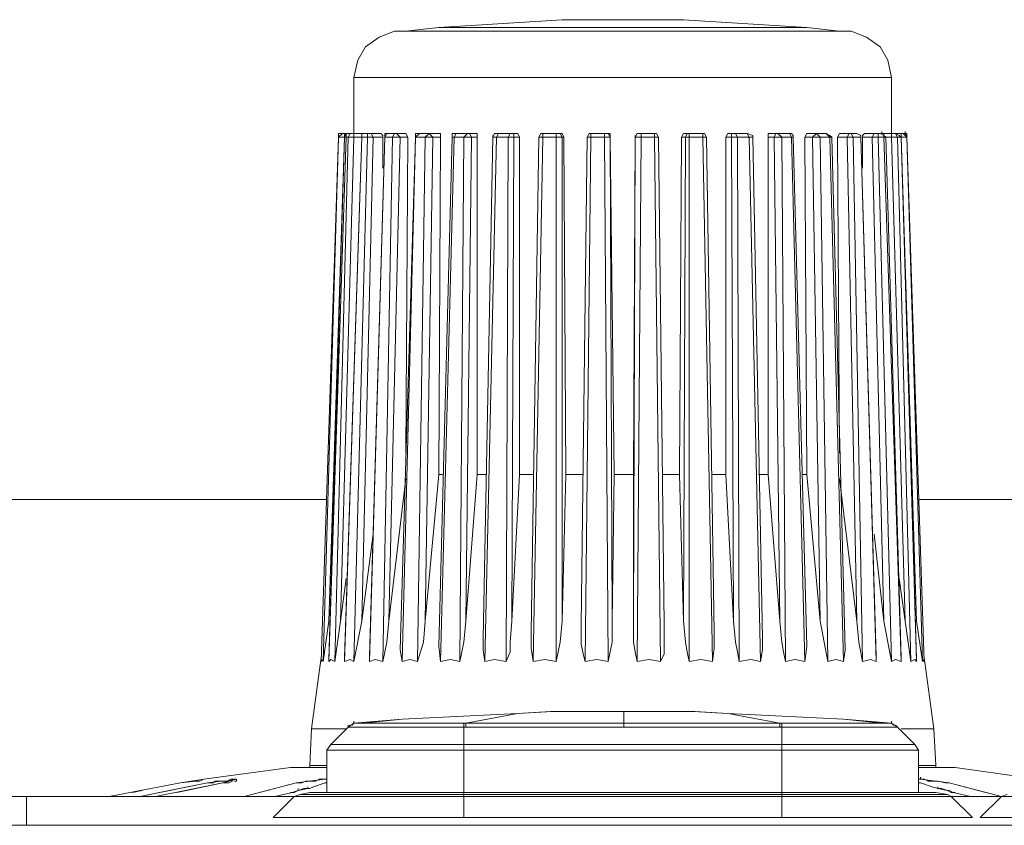
# Model space of a CAD drawing. Units: millimetres. Extents: x 589 to 3399, y 902 to 2722.
# Drawn here: x 1495 to 1516, y 1617 to 1635 of the extents above; entities that cross this region are included whole.
import ezdxf

# ---------------------------------------------------------------- set-up
doc = ezdxf.new("R2010")
doc.units = ezdxf.units.MM
doc.header["$LTSCALE"] = 10
doc.layers.add('レイヤー 1', color=7, linetype='Continuous', lineweight=18)
doc.layers.add('一般', color=7, linetype='Continuous', lineweight=5)

# ---------------------------------------------------------------- blocks, each defined once
blk = doc.blocks.new('グループ-3-1')
at = {"layer": 'レイヤー 1', "color": 7, "linetype": 'Continuous', "lineweight": 5}
for p, q in [((-490.951, -177.121), (-491.204, -177.121)), ((-491.204, -177.121), (-481.171, -177.121)), ((-490.231, -177.036), (-490.951, -177.121)), ((-490.951, -177.121), (-481.425, -177.121)), ((-481.425, -177.121), (-490.951, -177.121)), ((-490.231, -177.036), (-482.145, -177.036)), ((-482.145, -177.036), (-481.425, -177.121)), ((-481.425, -177.121), (-481.171, -177.121)), ((-492.093, -178.137), (-480.282, -178.137)), ((-492.093, -178.137), (-492.093, -179.365)), ((-480.282, -178.137), (-480.282, -179.365)), ((-480.494, -179.365), (-480.494, -179.323)), ((-479.986, -179.365), (-479.986, -179.323)), ((-492.432, -179.45), (-492.771, -190.965)), ((-492.305, -179.45), (-492.644, -190.076)), ((-492.644, -190.965), (-492.262, -179.45)), ((-492.644, -190.922), (-492.305, -179.45)), ((-492.22, -179.45), (-492.517, -190.965)), ((-492.432, -179.45), (-492.432, -179.408)), ((-492.432, -179.45), (-492.432, -179.408)), ((-492.432, -179.45), (-492.432, -179.408)), ((-492.348, -179.45), (-492.432, -179.45)), ((-492.093, -179.45), (-492.39, -190.076)), ((-491.881, -179.365), (-492.348, -179.365)), ((-492.305, -179.45), (-492.348, -179.45)), ((-492.305, -179.408), (-492.305, -179.365)), ((-492.305, -179.45), (-492.305, -179.408)), ((-492.305, -179.45), (-492.305, -179.408)), ((-492.305, -179.45), (-492.262, -179.45)), ((-492.22, -179.45), (-492.262, -179.45)), ((-492.178, -179.365), (-492.22, -179.45)), ((-492.093, -179.45), (-492.22, -179.45)), ((-492.093, -179.45), (-492.093, -179.365)), ((-491.924, -179.45), (-492.093, -179.45)), ((-491.796, -179.45), (-492.093, -190.965)), ((-491.924, -179.45), (-491.924, -179.408)), ((-491.796, -179.45), (-491.924, -179.45)), ((-491.67, -179.45), (-491.924, -190.076)), ((-491.881, -179.365), (-491.839, -179.365)), ((-491.501, -179.365), (-491.839, -179.365)), ((-491.67, -179.45), (-491.796, -179.45)), ((-491.67, -179.45), (-491.712, -179.365)), ((-491.459, -179.45), (-491.67, -179.45)), ((-491.246, -179.45), (-491.459, -190.965)), ((-491.459, -179.45), (-491.459, -180.127)), ((-491.416, -179.45), (-491.416, -179.408)), ((-491.246, -179.45), (-491.416, -179.45)), ((-490.951, -179.365), (-491.331, -179.365)), ((-491.077, -179.45), (-491.331, -190.076)), ((-491.077, -179.45), (-491.246, -179.45)), ((-491.077, -179.45), (-491.162, -179.365)), ((-490.908, -179.45), (-491.077, -179.45)), ((-490.951, -179.365), (-490.908, -179.45)), ((-490.908, -179.45), (-490.951, -186.392)), ((-490.738, -179.45), (-490.654, -179.365)), ((-490.738, -179.45), (-490.738, -179.408)), ((-490.528, -179.45), (-490.738, -179.45)), ((-490.528, -179.45), (-490.696, -190.965)), ((-490.273, -179.365), (-490.654, -179.365)), ((-490.442, -179.365), (-490.528, -179.45)), ((-490.358, -179.45), (-490.528, -190.076)), ((-490.358, -179.45), (-490.528, -179.45)), ((-490.358, -179.45), (-490.442, -179.365)), ((-490.189, -179.45), (-490.358, -179.45)), ((-490.231, -190.626), (-489.934, -179.45)), ((-490.189, -179.45), (-490.231, -186.858)), ((-490.189, -190.965), (-489.892, -179.45)), ((-489.934, -179.45), (-489.892, -179.45)), ((-489.892, -179.45), (-489.85, -179.365)), ((-489.68, -179.45), (-489.892, -179.45)), ((-489.468, -179.365), (-489.85, -179.365)), ((-489.68, -179.45), (-489.765, -190.965)), ((-489.596, -179.365), (-489.68, -179.45)), ((-489.511, -179.45), (-489.68, -179.45)), ((-489.511, -179.45), (-489.638, -190.076)), ((-489.384, -179.45), (-489.511, -179.45)), ((-489.384, -179.45), (-489.384, -186.858)), ((-489.257, -190.457), (-489.045, -179.45)), ((-489.215, -190.965), (-488.961, -179.45)), ((-489.045, -179.45), (-489.045, -179.408)), ((-489.045, -179.45), (-488.961, -179.45)), ((-488.961, -179.45), (-488.918, -179.365)), ((-488.706, -179.45), (-488.961, -179.45)), ((-488.537, -179.365), (-488.918, -179.365)), ((-488.706, -179.45), (-488.748, -190.965)), ((-488.664, -179.365), (-488.706, -179.45)), ((-488.579, -179.45), (-488.706, -179.45)), ((-488.579, -179.45), (-488.622, -190.076)), ((-488.453, -179.45), (-488.579, -179.45)), ((-488.453, -179.45), (-488.453, -186.858)), ((-488.198, -190.329), (-488.029, -179.45)), ((-488.156, -190.965), (-487.945, -179.45)), ((-488.029, -179.45), (-487.945, -179.45)), ((-487.564, -179.365), (-487.945, -179.365)), ((-487.945, -179.45), (-487.945, -179.365)), ((-487.648, -179.45), (-487.945, -179.45)), ((-487.648, -179.365), (-487.648, -179.45)), ((-487.648, -179.45), (-487.648, -190.965)), ((-487.522, -179.45), (-487.648, -179.45)), ((-487.479, -179.45), (-487.522, -179.45)), ((-487.522, -179.45), (-487.522, -190.076)), ((-487.479, -179.45), (-487.437, -186.858)), ((-487.098, -190.16), (-486.97, -179.45)), ((-487.014, -190.965), (-486.886, -179.45)), ((-486.97, -179.45), (-486.886, -179.45)), ((-486.547, -179.365), (-486.886, -179.365)), ((-486.886, -179.45), (-486.886, -179.365)), ((-486.59, -179.45), (-486.886, -179.45)), ((-486.59, -179.365), (-486.59, -179.45)), ((-486.59, -179.45), (-486.505, -190.965)), ((-486.463, -179.45), (-486.59, -179.45)), ((-486.463, -179.45), (-486.463, -179.408)), ((-486.463, -179.45), (-486.42, -190.076)), ((-486.463, -179.45), (-486.378, -186.858)), ((-485.955, -190.076), (-485.912, -179.45)), ((-485.955, -186.858), (-485.912, -179.45)), ((-485.912, -179.45), (-485.912, -179.408)), ((-485.912, -179.45), (-485.786, -179.45)), ((-485.87, -190.965), (-485.786, -179.45)), ((-485.489, -179.365), (-485.828, -179.365)), ((-485.786, -179.45), (-485.786, -179.365)), ((-485.489, -179.45), (-485.786, -179.45)), ((-485.489, -179.365), (-485.489, -179.45)), ((-485.489, -179.45), (-485.362, -190.965)), ((-485.404, -179.45), (-485.489, -179.45)), ((-485.404, -179.45), (-485.278, -190.16)), ((-484.939, -186.858), (-484.897, -179.45)), ((-484.812, -179.45), (-484.897, -179.45)), ((-484.854, -190.076), (-484.812, -179.45)), ((-484.431, -179.365), (-484.812, -179.365)), ((-484.812, -179.45), (-484.727, -179.45)), ((-484.727, -179.45), (-484.727, -179.365)), ((-484.431, -179.45), (-484.727, -179.45)), ((-484.727, -190.965), (-484.727, -179.45)), ((-484.431, -179.365), (-484.431, -179.45)), ((-484.431, -179.45), (-484.219, -190.965)), ((-484.347, -179.45), (-484.431, -179.45)), ((-484.347, -179.45), (-484.177, -190.329)), ((-483.796, -179.45), (-483.923, -179.45)), ((-483.923, -186.858), (-483.923, -179.45)), ((-483.458, -179.365), (-483.839, -179.365)), ((-483.753, -190.076), (-483.796, -179.45)), ((-483.796, -179.45), (-483.669, -179.45)), ((-483.669, -179.45), (-483.711, -179.365)), ((-483.414, -179.45), (-483.669, -179.45)), ((-483.627, -190.965), (-483.669, -179.45)), ((-483.33, -179.408), (-483.458, -179.365)), ((-483.458, -179.365), (-483.414, -179.45)), ((-483.414, -179.45), (-483.161, -190.965)), ((-483.33, -179.45), (-483.414, -179.45)), ((-483.33, -179.45), (-483.33, -179.408)), ((-483.33, -179.45), (-483.33, -179.408)), ((-483.33, -179.45), (-483.119, -190.457)), ((-482.864, -179.45), (-482.991, -179.45)), ((-482.991, -186.858), (-482.991, -179.45)), ((-482.526, -179.365), (-482.907, -179.365)), ((-482.737, -190.076), (-482.864, -179.45)), ((-482.864, -179.45), (-482.695, -179.45)), ((-482.695, -179.45), (-482.78, -179.365)), ((-482.484, -179.45), (-482.695, -179.45)), ((-482.611, -190.965), (-482.695, -179.45)), ((-482.526, -179.365), (-482.484, -179.45)), ((-482.484, -179.45), (-482.187, -190.965)), ((-482.441, -179.45), (-482.484, -179.45)), ((-482.441, -179.408), (-482.441, -179.45)), ((-482.441, -179.45), (-482.145, -190.626)), ((-482.018, -179.45), (-482.187, -179.45)), ((-482.145, -186.858), (-482.187, -179.45)), ((-481.722, -179.365), (-482.103, -179.365)), ((-482.018, -179.45), (-481.933, -179.365)), ((-481.849, -190.076), (-482.018, -179.45)), ((-482.018, -179.45), (-481.849, -179.45)), ((-481.849, -179.45), (-481.933, -179.365)), ((-481.636, -179.45), (-481.849, -179.45)), ((-481.679, -190.965), (-481.849, -179.45)), ((-481.636, -179.408), (-481.722, -179.365)), ((-481.722, -179.365), (-481.636, -179.45)), ((-481.636, -179.408), (-481.594, -179.45)), ((-481.636, -179.45), (-481.341, -190.965)), ((-481.594, -179.45), (-481.636, -179.45)), ((-481.594, -179.45), (-481.299, -190.71)), ((-481.468, -179.45), (-481.425, -179.365)), ((-481.256, -179.45), (-481.468, -179.45)), ((-481.425, -186.392), (-481.468, -179.45)), ((-481.044, -179.365), (-481.425, -179.365)), ((-481.256, -179.45), (-481.214, -179.365)), ((-481.044, -190.076), (-481.256, -179.45)), ((-481.256, -179.45), (-481.129, -179.45)), ((-480.96, -179.45), (-481.129, -179.45)), ((-480.917, -190.965), (-481.129, -179.45)), ((-480.96, -179.408), (-481.044, -179.365)), ((-480.96, -179.45), (-480.96, -179.408)), ((-480.96, -179.408), (-480.96, -179.45)), ((-480.706, -179.45), (-480.917, -179.45)), ((-480.917, -180.127), (-480.917, -179.45)), ((-480.536, -179.365), (-480.875, -179.365)), ((-480.706, -179.45), (-480.663, -179.365)), ((-480.452, -190.076), (-480.706, -179.45)), ((-480.706, -179.45), (-480.578, -179.45)), ((-480.452, -179.45), (-480.578, -179.45)), ((-480.282, -190.965), (-480.578, -179.45)), ((-480.028, -179.365), (-480.494, -179.365)), ((-480.452, -179.408), (-480.409, -179.45)), ((-480.452, -179.45), (-480.07, -190.965)), ((-480.409, -179.45), (-480.452, -179.45)), ((-480.282, -179.45), (-480.409, -179.45)), ((-480.409, -179.45), (-480.07, -190.88)), ((-480.282, -179.45), (-480.282, -179.365)), ((-479.986, -190.076), (-480.282, -179.45)), ((-480.282, -179.45), (-480.155, -179.45)), ((-480.113, -179.408), (-480.197, -179.365)), ((-480.07, -179.45), (-480.155, -179.45)), ((-479.858, -190.965), (-480.155, -179.45)), ((-480.113, -179.408), (-480.07, -179.45)), ((-480.028, -179.365), (-480.07, -179.365)), ((-480.07, -179.408), (-480.07, -179.365)), ((-480.07, -179.45), (-480.07, -179.408)), ((-480.07, -179.45), (-480.07, -179.408)), ((-479.732, -190.076), (-480.07, -179.45)), ((-479.944, -179.45), (-480.028, -179.365)), ((-480.028, -179.365), (-479.986, -179.365)), ((-480.028, -179.45), (-479.944, -179.45)), ((-479.944, -179.45), (-479.986, -179.365)), ((-479.944, -179.45), (-479.944, -179.408)), ((-479.944, -179.45), (-479.944, -179.408)), ((-479.944, -179.45), (-479.944, -179.408)), ((-479.605, -190.965), (-479.944, -179.45)), ((-490.231, -186.858), (-490.528, -190.076)), ((-490.146, -186.858), (-490.231, -186.858)), ((-489.384, -186.858), (-489.638, -190.076)), ((-489.173, -186.858), (-489.384, -186.858)), ((-488.453, -186.858), (-488.622, -190.076)), ((-488.156, -186.858), (-488.453, -186.858)), ((-487.437, -186.858), (-487.522, -190.076)), ((-487.056, -186.858), (-487.437, -186.858)), ((-486.378, -186.858), (-486.42, -190.076)), ((-485.955, -186.858), (-486.378, -186.858)), ((-485.955, -190.076), (-485.955, -186.858)), ((-484.939, -186.858), (-485.32, -186.858)), ((-484.854, -190.076), (-484.939, -186.858)), ((-483.923, -186.858), (-484.219, -186.858)), ((-483.753, -190.076), (-483.923, -186.858)), ((-482.991, -186.858), (-483.203, -186.858)), ((-482.737, -190.076), (-482.991, -186.858)), ((-482.145, -186.858), (-482.23, -186.858)), ((-481.849, -190.076), (-482.145, -186.858)), ((-490.951, -186.943), (-491.331, -190.076)), ((-481.044, -190.076), (-481.425, -186.943)), ((-522.912, -187.409), (-492.686, -187.409)), ((-479.689, -187.409), (-461.571, -187.409)), ((-491.67, -188.17), (-491.924, -190.076)), ((-480.452, -190.076), (-480.663, -188.17)), ((-492.262, -189.144), (-492.39, -190.076)), ((-479.986, -190.076), (-480.113, -189.144)), ((-492.644, -190.076), (-492.771, -190.965)), ((-492.39, -190.076), (-492.517, -190.965)), ((-491.924, -190.076), (-492.093, -190.965)), ((-480.282, -190.965), (-480.452, -190.076)), ((-479.858, -190.965), (-479.986, -190.076)), ((-479.605, -190.965), (-479.732, -190.076)), ((-491.035, -190.965), (-491.077, -190.71)), ((-490.189, -190.965), (-490.231, -190.626)), ((-482.145, -190.626), (-482.187, -190.965)), ((-481.299, -190.71), (-481.341, -190.965)), ((-492.813, -190.88), (-493.025, -192.446)), ((-492.813, -190.965), (-492.813, -190.922)), ((-492.644, -190.965), (-492.644, -190.922)), ((-492.305, -190.965), (-492.305, -190.88)), ((-491.754, -190.965), (-491.754, -190.837)), ((-490.865, -190.922), (-491.035, -190.965)), ((-490.696, -190.965), (-490.865, -190.922)), ((-480.621, -190.837), (-480.621, -190.965)), ((-480.07, -190.88), (-480.07, -190.965)), ((-479.732, -190.922), (-479.732, -190.965)), ((-479.563, -190.88), (-479.351, -192.446)), ((-479.563, -190.965), (-479.563, -190.922)), ((-487.775, -192.065), (-488.495, -192.107)), ((-487.733, -192.065), (-488.495, -192.107)), ((-486.97, -192.065), (-487.775, -192.065)), ((-487.225, -192.065), (-487.733, -192.065)), ((-486.97, -192.065), (-487.225, -192.065)), ((-486.167, -192.065), (-486.97, -192.065)), ((-485.404, -192.065), (-486.97, -192.065)), ((-485.404, -192.065), (-486.167, -192.065)), ((-486.167, -192.404), (-486.167, -192.065)), ((-484.6, -192.065), (-485.404, -192.065)), ((-484.642, -192.065), (-485.404, -192.065)), ((-483.881, -192.107), (-484.642, -192.065)), ((-483.881, -192.107), (-484.6, -192.065)), ((-492.093, -192.319), (-491.035, -192.235)), ((-492.093, -192.319), (-492.093, -192.277)), ((-491.035, -192.235), (-491.881, -192.319)), ((-488.495, -192.107), (-491.035, -192.235)), ((-489.638, -192.319), (-488.495, -192.107)), ((-482.737, -192.319), (-483.881, -192.107)), ((-481.341, -192.235), (-483.881, -192.107)), ((-480.282, -192.319), (-481.341, -192.235)), ((-480.494, -192.319), (-481.341, -192.235)), ((-480.282, -192.319), (-480.282, -192.277)), ((-493.025, -192.446), (-493.066, -193.251)), ((-493.025, -192.446), (-492.262, -192.446)), ((-492.22, -192.404), (-492.601, -192.785)), ((-492.22, -192.404), (-492.22, -192.361)), ((-492.178, -192.361), (-492.22, -192.404)), ((-491.881, -192.319), (-492.093, -192.319)), ((-489.638, -192.319), (-492.093, -192.319)), ((-489.68, -194.393), (-489.68, -192.404)), ((-489.638, -192.404), (-489.68, -192.404)), ((-489.638, -192.404), (-489.638, -192.319)), ((-486.167, -192.319), (-489.638, -192.319)), ((-486.167, -192.404), (-489.638, -192.404)), ((-482.737, -192.319), (-486.167, -192.319)), ((-482.737, -192.404), (-486.167, -192.404)), ((-482.737, -192.404), (-482.737, -192.319)), ((-480.282, -192.319), (-482.737, -192.319)), ((-482.695, -192.404), (-482.737, -192.404)), ((-482.695, -192.404), (-482.695, -192.319)), ((-482.695, -194.393), (-482.695, -192.404)), ((-480.155, -192.404), (-482.695, -192.404)), ((-480.282, -192.319), (-480.494, -192.319)), ((-480.282, -192.319), (-480.155, -192.404)), ((-480.155, -192.404), (-480.282, -192.319)), ((-480.239, -192.361), (-480.282, -192.319)), ((-480.155, -192.404), (-480.197, -192.361)), ((-480.155, -192.404), (-479.774, -192.785)), ((-480.07, -192.446), (-479.351, -192.446)), ((-479.351, -192.446), (-479.308, -193.251)), ((-492.601, -192.785), (-492.686, -192.912)), ((-479.689, -192.912), (-492.686, -192.912)), ((-492.686, -192.912), (-492.686, -193.843)), ((-479.774, -192.785), (-492.601, -192.785)), ((-479.689, -192.912), (-479.774, -192.785)), ((-479.689, -192.912), (-479.689, -193.843)), ((-493.49, -193.293), (-495.395, -193.546)), ((-492.686, -193.293), (-493.49, -193.293)), ((-493.066, -193.251), (-492.686, -193.251)), ((-493.066, -193.251), (-493.066, -193.293)), ((-479.689, -193.251), (-479.308, -193.251)), ((-479.689, -193.293), (-478.885, -193.293)), ((-479.308, -193.251), (-479.308, -193.293)), ((-477.107, -193.546), (-478.885, -193.293)), ((-495.395, -193.546), (-495.903, -193.632)), ((-494.676, -193.546), (-494.972, -193.632)), ((-494.887, -193.59), (-494.676, -193.546)), ((-494.887, -193.59), (-494.802, -193.546)), ((-494.76, -193.546), (-494.802, -193.546)), ((-494.76, -193.546), (-494.676, -193.546)), ((-493.363, -193.632), (-492.729, -193.546)), ((-493.151, -193.59), (-493.236, -193.632)), ((-492.982, -193.59), (-493.151, -193.59)), ((-492.94, -193.59), (-492.982, -193.59)), ((-492.856, -193.546), (-492.94, -193.59)), ((-492.813, -193.546), (-492.856, -193.546)), ((-492.813, -193.546), (-492.729, -193.546)), ((-479.647, -193.546), (-479.647, -193.504)), ((-479.647, -193.546), (-479.013, -193.632)), ((-479.647, -193.546), (-479.563, -193.546)), ((-479.478, -193.59), (-479.563, -193.546)), ((-479.266, -193.59), (-479.478, -193.59)), ((-479.097, -193.632), (-479.266, -193.59)), ((-495.903, -193.632), (-497.469, -193.927)), ((-496.75, -193.801), (-496.961, -193.843)), ((-495.776, -193.801), (-495.988, -193.843)), ((-493.363, -193.632), (-494.507, -193.927)), ((-493.998, -193.801), (-494.168, -193.843)), ((-493.363, -193.632), (-493.998, -193.801)), ((-493.321, -193.801), (-493.448, -193.843)), ((-493.363, -193.632), (-493.279, -193.632)), ((-493.109, -193.758), (-493.321, -193.801)), ((-493.194, -193.758), (-493.321, -193.801)), ((-493.321, -193.801), (-493.321, -193.758)), ((-493.236, -193.632), (-493.279, -193.632)), ((-493.066, -193.758), (-493.194, -193.758)), ((-493.109, -193.758), (-493.109, -193.716)), ((-492.982, -193.716), (-493.066, -193.758)), ((-479.689, -193.632), (-479.647, -193.632)), ((-479.393, -193.716), (-479.647, -193.632)), ((-479.266, -193.758), (-479.393, -193.716)), ((-479.266, -193.758), (-479.393, -193.716)), ((-479.266, -193.758), (-479.266, -193.716)), ((-479.055, -193.801), (-479.266, -193.758)), ((-479.182, -193.758), (-479.266, -193.758)), ((-479.055, -193.801), (-479.182, -193.758)), ((-479.097, -193.632), (-479.013, -193.632)), ((-478.377, -193.801), (-479.013, -193.632)), ((-478.038, -193.885), (-479.013, -193.632)), ((-478.208, -193.843), (-478.377, -193.801)), ((-500.518, -193.927), (-493.405, -193.927)), ((-499.29, -193.927), (-499.29, -194.563)), ((-494.168, -193.843), (-494.507, -193.927)), ((-493.405, -193.927), (-493.871, -194.393)), ((-493.448, -193.843), (-493.829, -193.927)), ((-493.448, -193.843), (-493.49, -193.843)), ((-493.279, -193.885), (-493.405, -193.927)), ((-478.97, -193.927), (-493.405, -193.927)), ((-493.066, -193.843), (-493.279, -193.885)), ((-479.055, -193.885), (-493.279, -193.885)), ((-479.308, -193.843), (-493.066, -193.843)), ((-492.982, -193.843), (-479.393, -193.843)), ((-479.308, -193.843), (-479.055, -193.885)), ((-478.97, -193.927), (-479.055, -193.885)), ((-478.97, -193.927), (-477.869, -193.927)), ((-478.97, -193.927), (-478.504, -194.393)), ((-478.547, -193.927), (-478.928, -193.843)), ((-477.869, -193.927), (-478.335, -194.393)), ((-477.869, -193.927), (-478.208, -193.843)), ((-477.742, -193.885), (-477.869, -193.927)), ((-463.392, -193.927), (-477.869, -193.927)), ((-478.504, -194.393), (-493.871, -194.393)), ((-462.925, -194.393), (-478.335, -194.393)), ((-1205.621, -194.563), (-354.764, -194.563))]:
    blk.add_line(p, q, dxfattribs=at)
at = {"layer": 'レイヤー 1', "color": 7, "linetype": 'Continuous', "lineweight": 5, "flags": 128}
for points in [[(-482.145, -177.036), (-484.854, -176.867), (-487.522, -176.867), (-490.231, -177.036)], [(-491.204, -177.121), (-491.543, -177.249), (-491.839, -177.46), (-492.009, -177.757), (-492.093, -178.137)], [(-480.282, -178.137), (-480.367, -177.757), (-480.536, -177.46), (-480.833, -177.249), (-481.171, -177.121)], [(-492.813, -190.965), (-492.432, -179.45), (-492.813, -190.965)], [(-492.348, -179.365), (-492.432, -179.365), (-492.432, -179.45)], [(-492.305, -179.365), (-492.348, -179.365), (-492.432, -179.45)], [(-492.432, -179.45), (-492.432, -179.365), (-492.348, -179.365)], [(-492.178, -179.365), (-492.262, -179.365), (-492.305, -179.45)], [(-492.305, -190.88), (-491.924, -179.45), (-492.305, -190.965)], [(-492.262, -179.45), (-492.262, -179.365), (-492.093, -179.365)], [(-491.924, -179.45), (-491.924, -179.365), (-491.839, -179.365)], [(-491.839, -179.365), (-491.924, -179.365), (-491.924, -179.45)], [(-491.712, -179.365), (-491.796, -179.365), (-491.796, -179.45)], [(-491.754, -190.837), (-491.416, -179.45), (-491.754, -190.965)], [(-491.501, -179.365), (-491.459, -179.408), (-491.459, -179.45)], [(-491.331, -179.365), (-491.416, -179.365), (-491.416, -179.45)], [(-491.416, -179.45), (-491.374, -179.365), (-491.331, -179.365)], [(-491.162, -179.365), (-491.204, -179.365), (-491.246, -179.45)], [(-491.077, -190.71), (-490.738, -179.45), (-491.035, -190.965)], [(-490.654, -179.365), (-490.738, -179.365), (-490.738, -179.45)], [(-490.273, -179.365), (-490.189, -179.365), (-490.189, -179.45)], [(-489.85, -179.365), (-489.934, -179.365), (-489.934, -179.45)], [(-489.511, -179.45), (-489.553, -179.365), (-489.596, -179.365)], [(-489.468, -179.365), (-489.384, -179.365), (-489.384, -179.45)], [(-488.918, -179.365), (-489.003, -179.365), (-489.045, -179.45)], [(-488.579, -179.45), (-488.579, -179.365), (-488.664, -179.365)], [(-488.537, -179.365), (-488.495, -179.365), (-488.453, -179.45)], [(-487.945, -179.365), (-487.987, -179.365), (-488.029, -179.45)], [(-487.522, -179.45), (-487.564, -179.365), (-487.648, -179.365)], [(-487.564, -179.365), (-487.522, -179.365), (-487.479, -179.45)], [(-486.886, -179.365), (-486.928, -179.365), (-486.97, -179.45)], [(-486.463, -179.45), (-486.505, -179.365), (-486.59, -179.365)], [(-486.463, -179.45), (-486.463, -179.365), (-486.547, -179.365)], [(-485.828, -179.365), (-485.87, -179.365), (-485.912, -179.45)], [(-485.912, -179.45), (-485.87, -179.365), (-485.786, -179.365)], [(-485.489, -179.365), (-485.447, -179.365), (-485.404, -179.45)], [(-484.897, -179.45), (-484.854, -179.365), (-484.812, -179.365)], [(-484.812, -179.45), (-484.77, -179.365), (-484.727, -179.365)], [(-484.347, -179.45), (-484.389, -179.365), (-484.431, -179.365)], [(-483.923, -179.45), (-483.881, -179.365), (-483.839, -179.365)], [(-483.796, -179.45), (-483.796, -179.365), (-483.711, -179.365)], [(-482.991, -179.45), (-482.991, -179.365), (-482.907, -179.365)], [(-482.864, -179.45), (-482.822, -179.365), (-482.78, -179.365)], [(-482.441, -179.408), (-482.484, -179.365), (-482.526, -179.365)], [(-482.187, -179.45), (-482.145, -179.365), (-482.103, -179.365)], [(-481.129, -179.45), (-481.171, -179.365), (-481.214, -179.365)], [(-481.044, -179.365), (-480.96, -179.408), (-480.96, -179.45)], [(-480.621, -190.965), (-480.96, -179.45), (-480.621, -190.837)], [(-480.917, -179.45), (-480.917, -179.408), (-480.875, -179.365)], [(-480.578, -179.45), (-480.578, -179.365), (-480.663, -179.365)], [(-480.452, -179.408), (-480.452, -179.365), (-480.536, -179.365)], [(-480.536, -179.365), (-480.452, -179.408), (-480.452, -179.45)], [(-480.155, -179.45), (-480.197, -179.365), (-480.282, -179.365)], [(-480.197, -179.365), (-480.113, -179.408), (-480.07, -179.45)], [(-480.028, -179.45), (-480.07, -179.45), (-480.07, -179.408)], [(-479.732, -190.965), (-480.07, -179.45), (-479.732, -190.922)], [(-479.944, -179.45), (-479.944, -179.365), (-480.028, -179.365)], [(-479.944, -179.45), (-479.563, -190.965), (-479.944, -179.45)], [(-491.331, -190.076), (-491.374, -190.541), (-491.459, -190.965)], [(-490.528, -190.076), (-490.569, -190.541), (-490.696, -190.965)], [(-489.638, -190.076), (-489.68, -190.541), (-489.723, -190.753), (-489.765, -190.965)], [(-488.622, -190.076), (-488.664, -190.541), (-488.664, -190.753), (-488.748, -190.965)], [(-487.522, -190.076), (-487.564, -190.541), (-487.606, -190.753), (-487.648, -190.965)], [(-486.42, -190.076), (-486.42, -190.541), (-486.463, -190.753), (-486.505, -190.965)], [(-485.87, -190.965), (-485.912, -190.753), (-485.955, -190.541), (-485.955, -190.076)], [(-484.727, -190.965), (-484.77, -190.753), (-484.812, -190.541), (-484.854, -190.076)], [(-483.627, -190.965), (-483.669, -190.753), (-483.711, -190.541), (-483.753, -190.076)], [(-482.611, -190.965), (-482.653, -190.753), (-482.695, -190.541), (-482.737, -190.076)], [(-481.679, -190.965), (-481.764, -190.541), (-481.849, -190.076)], [(-480.917, -190.965), (-481.002, -190.541), (-481.044, -190.076)], [(-488.156, -190.965), (-488.198, -190.668), (-488.198, -190.329)], [(-487.014, -190.965), (-487.056, -190.795), (-487.098, -190.584), (-487.098, -190.16)], [(-485.278, -190.16), (-485.278, -190.795), (-485.362, -190.965)], [(-484.177, -190.329), (-484.177, -190.668), (-484.219, -190.965)], [(-489.215, -190.965), (-489.257, -190.71), (-489.257, -190.457)], [(-483.119, -190.457), (-483.119, -190.71), (-483.161, -190.965)], [(-492.771, -190.965), (-492.771, -190.922), (-492.813, -190.965)], [(-492.517, -190.965), (-492.601, -190.922), (-492.644, -190.965)], [(-492.093, -190.965), (-492.178, -190.922), (-492.305, -190.965)], [(-491.459, -190.965), (-491.628, -190.922), (-491.754, -190.965)], [(-489.765, -190.965), (-489.976, -190.922), (-490.189, -190.965)], [(-488.748, -190.965), (-489.003, -190.922), (-489.215, -190.965)], [(-487.648, -190.965), (-487.902, -190.922), (-488.156, -190.965)], [(-486.505, -190.965), (-486.759, -190.922), (-487.014, -190.965)], [(-485.362, -190.965), (-485.617, -190.922), (-485.87, -190.965)], [(-484.219, -190.965), (-484.473, -190.922), (-484.727, -190.965)], [(-483.161, -190.965), (-483.372, -190.922), (-483.627, -190.965)], [(-482.187, -190.965), (-482.399, -190.922), (-482.611, -190.965)], [(-481.341, -190.965), (-481.51, -190.922), (-481.679, -190.965)], [(-480.621, -190.965), (-480.748, -190.922), (-480.917, -190.965)], [(-480.07, -190.965), (-480.197, -190.922), (-480.282, -190.965)], [(-479.732, -190.965), (-479.774, -190.922), (-479.858, -190.965)], [(-479.563, -190.965), (-479.605, -190.922), (-479.605, -190.965)], [(-492.135, -192.361), (-492.093, -192.319), (-492.22, -192.404), (-492.093, -192.319)], [(-489.68, -192.319), (-489.68, -192.404), (-492.22, -192.404)], [(-495.395, -193.546), (-495.48, -193.59), (-495.565, -193.59), (-495.903, -193.632)], [(-495.184, -193.632), (-495.141, -193.59), (-495.014, -193.59), (-495.31, -193.632), (-495.184, -193.632)], [(-494.887, -193.59), (-495.014, -193.59), (-494.887, -193.59)], [(-494.76, -193.59), (-494.845, -193.632), (-494.972, -193.632)], [(-494.676, -193.546), (-494.676, -193.59), (-494.718, -193.59)], [(-492.686, -193.546), (-492.729, -193.546), (-492.686, -193.546)], [(-479.647, -193.546), (-479.689, -193.546), (-479.647, -193.546)], [(-496.792, -193.927), (-495.31, -193.632), (-496.157, -193.801)], [(-496.792, -193.927), (-496.369, -193.843), (-496.157, -193.801)], [(-496.454, -193.927), (-494.972, -193.632), (-495.776, -193.801)], [(-493.321, -193.801), (-493.405, -193.843), (-493.448, -193.843)], [(-493.066, -193.758), (-492.982, -193.716), (-492.729, -193.632)], [(-492.729, -193.632), (-492.686, -193.632), (-492.729, -193.632)], [(-478.885, -193.843), (-478.928, -193.843), (-479.013, -193.801), (-479.055, -193.801)], [(-478.928, -193.843), (-478.97, -193.843), (-479.055, -193.801)]]:
    blk.add_lwpolyline(points, dxfattribs=at)

msp = doc.modelspace()

# ---------------------------------------------------------------- block references
at = {"layer": '一般', "color": 7}
msp.add_blockref('グループ-3-1', (1994.289, 1811.668), dxfattribs=at)

doc.saveas('drawing.dxf')
